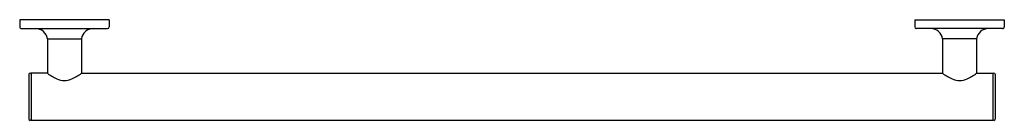
# Model space of a CAD drawing. Extents: x 3455.9 to 3482.3, y 195 to 197.7.
import ezdxf

# ---------------------------------------------------------------- set-up
doc = ezdxf.new("R2010")
doc.units = 0
doc.header["$LTSCALE"] = 0.64311
doc.layers.get('0').update_dxf_attribs({"color": 255, "linetype": 'CONTINUOUS'})
doc.layers.get('DEFPOINTS').update_dxf_attribs({"linetype": 'CONTINUOUS'})
doc.styles.get("Standard").update_dxf_attribs({"font": 'txt', "width": 0.8})

msp = doc.modelspace()

# ---------------------------------------------------------------- linework, layer by layer
for p, q in [((3458.278, 197.742), (3455.876, 197.742)), ((3455.876, 197.742), (3455.876, 197.553)), ((3458.278, 197.742), (3458.278, 197.553)), ((3479.892, 197.742), (3482.294, 197.742)), ((3479.892, 197.742), (3479.892, 197.553)), ((3482.294, 197.742), (3482.294, 197.553)), ((3455.923, 197.506), (3458.231, 197.506)), ((3482.246, 197.506), (3479.939, 197.506)), ((3456.62, 197.234), (3456.62, 196.309)), ((3456.62, 197.234), (3457.534, 197.234)), ((3457.534, 197.234), (3457.534, 196.309)), ((3480.636, 197.234), (3480.636, 196.309)), ((3481.549, 197.234), (3480.636, 197.234)), ((3481.549, 197.234), (3481.549, 196.309)), ((3456.124, 196.281), (3456.124, 195.076)), ((3456.62, 196.309), (3456.187, 196.309)), ((3456.187, 196.309), (3456.187, 195.049)), ((3457.534, 196.309), (3480.636, 196.309)), ((3481.549, 196.309), (3481.983, 196.309)), ((3481.983, 196.309), (3481.983, 195.049)), ((3482.045, 196.281), (3482.045, 195.076)), ((3456.187, 195.049), (3481.983, 195.049))]:
    msp.add_line(p, q)
for centre, radius, start, end in [((3455.923, 197.553), 0.0472, 179.9979, 270.0021), ((3456.308, 197.191), 0.315, 7.9032, 90), ((3457.846, 197.191), 0.315, 90, 172.0968), ((3458.231, 197.553), 0.0472, 270, 0), ((3479.939, 197.553), 0.0472, 180, 270), ((3480.324, 197.191), 0.315, 7.9032, 90), ((3481.861, 197.191), 0.315, 90, 172.0968), ((3482.246, 197.553), 0.0472, 269.9979, 0.0021), ((3456.156, 196.281), 0.0316, 6.2336, 179.8395), ((3457.417, 197.358), 1.317, 232.7981, 245.4579), ((3456.658, 197.493), 1.473, 294.9574, 306.493), ((3481.512, 197.493), 1.473, 233.507, 245.0426), ((3480.753, 197.358), 1.317, 294.5421, 307.2019), ((3482.014, 196.281), 0.0316, 0.1605, 173.7664), ((3457.077, 196.592), 0.48, 244.4252, 294.9574), ((3481.093, 196.592), 0.48, 245.0426, 295.5748), ((3456.156, 195.076), 0.0315, 180, 0), ((3482.014, 195.076), 0.0315, 180, 0)]:
    msp.add_arc(centre, radius, start, end)

# ---------------------------------------------------------------- texts
at = {"layer": 'DEFPOINTS'}
for tag, p, s in [('TRADENAME', (3469.075, 197.744), 'PURIST'), ('MODELNUMBER', (3469.075, 197.746), 'K-11893T'), ('PRODUCT', (3469.075, 197.742), 'GRAB BAR')]:
    msp.add_attdef(tag, p, s, height=0.001, dxfattribs=at)

doc.saveas('drawing.dxf')
